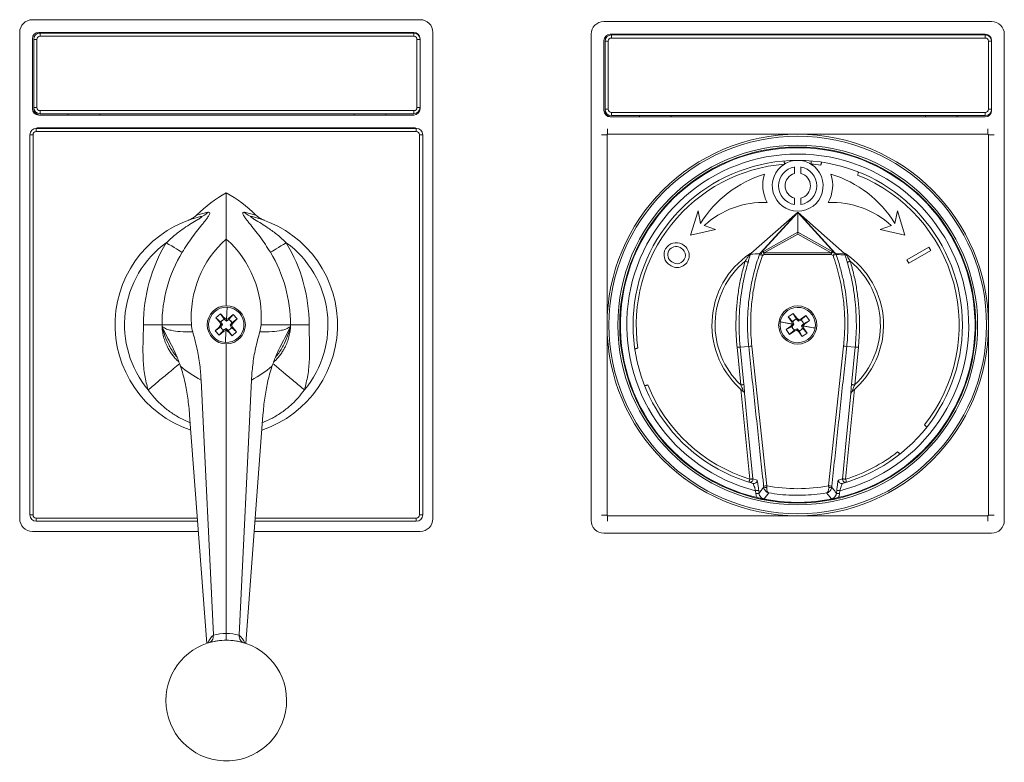
# Model space of a CAD drawing. Units: millimetres. Extents: x 172 to 813, y 91 to 349.
# Drawn here: x 658 to 813, y 91 to 208 of the extents above; entities that cross this region are included whole.
import ezdxf

# ---------------------------------------------------------------- set-up
doc = ezdxf.new("R2010")
doc.units = ezdxf.units.MM

# ---------------------------------------------------------------- blocks, each defined once
blk = doc.blocks.new('A1N-06-NA')
at = {"color": 7, "linetype": 'Continuous', "lineweight": 15}
for p, q in [((30.5, 47.75), (-30.5, 47.75)), ((-32.5, 45.75), (-32.5, -30.75)), ((29.5, 45.75), (-29.5, 45.75)), ((-29.3, 45.65), (29.5, 45.65)), ((-4, 45.75), (-4, 45.65)), ((-1.9, 45.65), (-1.9, 45.75)), ((2.1, 45.65), (2.1, 45.75)), ((4, 45.65), (4, 45.75)), ((32.5, -30.75), (32.5, 45.75)), ((-30.5, 44.75), (-30.5, 33.75)), ((-30.3, 33.95), (-30.3, 44.65)), ((30.5, 44.65), (30.5, 44.75)), ((30.5, 44.65), (30.5, 33.95)), ((-30.3, 33.95), (-30.3, 33.75)), ((-29.5, 32.75), (29.5, 32.75)), ((29.5, 32.95), (-29.3, 32.95)), ((-24.9, 32.75), (-24.9, 32.95)), ((-19.9, 32.95), (-19.9, 32.75)), ((20.1, 32.75), (20.1, 32.95)), ((25.1, 32.75), (25.1, 32.95)), ((30.5, 33.75), (30.5, 33.95)), ((-0.5, 24.86), (-0.5, 23.84)), ((0.5, 24.86), (0.5, 23.84)), ((-0.5, 19.96), (-0.5, 18.94)), ((0.5, 19.96), (0.5, 18.94)), ((-15.68, 17.97), (-16.85, 14.14)), ((-15.3, 15.98), (-15.68, 17.97)), ((-7.37, 11.25), (-0.05, 17.68)), ((0, 17.69), (0, 17.72)), ((0, 17.69), (0, 14.59)), ((7.37, 11.25), (0.05, 17.68)), ((15.68, 17.97), (15.3, 15.98)), ((16.85, 14.14), (15.68, 17.97)), ((-12.96, 15.04), (-14.73, 15.65)), ((14.73, 15.65), (12.96, 15.04)), ((-16.85, 14.14), (-12.96, 15.04)), ((0, 14.27), (0, 14.59)), ((12.96, 15.04), (16.85, 14.14)), ((-18.02, 12.6), (-18.19, 12.7)), ((-18.32, 12.08), (-18.49, 12.18)), ((-7.43, 11.27), (-7.4, 11.22)), ((-7.41, 11.29), (-7.37, 11.25)), ((-7.37, 11.15), (-7.4, 11.22)), ((-7.37, 11.25), (-7.37, 11.15)), ((7.33, 11.03), (7.4, 11.22)), ((7.41, 11.29), (7.37, 11.25)), ((7.37, 11.25), (7.37, 11.24)), ((7.4, 11.22), (7.43, 11.27)), ((20.63, 12.26), (17.17, 10.26)), ((17.47, 9.74), (20.93, 11.74)), ((20.93, 11.74), (20.63, 12.26)), ((-20.09, 9.4), (-19.92, 9.3)), ((-19.79, 9.92), (-19.62, 9.82)), ((17.17, 10.26), (17.47, 9.74)), ((-1.48, 1.29), (-0.71, 1.83)), ((-0.71, 1.83), (-0.16, 1.1)), ((-0.21, 0.9), (-0.71, 1.83)), ((-0.98, 0.53), (-1.48, 1.29)), ((-1.48, 1.29), (-0.77, 0.5)), ((-1.1, -0.16), (-0.82, 0.15)), ((-0.82, 0.15), (-0.99, 0.53)), ((-0.77, 0.5), (-0.99, 0.53)), ((-0.9, -0.21), (-0.6, 0.11)), ((-0.6, 0.11), (-0.82, 0.15)), ((-0.6, 0.11), (-0.77, 0.5)), ((-0.21, 0.9), (-0.16, 1.1)), ((-0.21, 0.9), (0.11, 0.6)), ((-0.16, 1.1), (0.15, 0.82)), ((0.11, 0.6), (0.15, 0.82)), ((0.11, 0.6), (0.5, 0.77)), ((0.15, 0.82), (0.53, 0.99)), ((1.29, 1.48), (0.5, 0.77)), ((0.5, 0.77), (0.53, 0.99)), ((0.53, 0.98), (1.29, 1.48)), ((0.9, 0.21), (0.6, -0.11)), ((1.1, 0.16), (0.82, -0.15)), ((0.9, 0.21), (1.83, 0.71)), ((0.9, 0.21), (1.1, 0.16)), ((1.83, 0.71), (1.1, 0.16)), ((1.29, 1.48), (1.83, 0.71)), ((-1.83, -0.71), (-1.1, -0.16)), ((-0.9, -0.21), (-1.83, -0.71)), ((-1.29, -1.48), (-1.83, -0.71)), ((-1.29, -1.48), (-0.5, -0.77)), ((-0.53, -0.98), (-1.29, -1.48)), ((-0.9, -0.21), (-1.1, -0.16)), ((-0.53, -0.97), (-0.5, -0.77)), ((-0.15, -0.82), (-0.52, -0.98)), ((-0.11, -0.6), (-0.5, -0.77)), ((-0.11, -0.6), (-0.15, -0.82)), ((0.16, -1.1), (-0.15, -0.82)), ((0.21, -0.9), (-0.11, -0.6)), ((0.21, -0.9), (0.16, -1.1)), ((0.71, -1.83), (0.16, -1.1)), ((0.21, -0.9), (0.71, -1.83)), ((0.82, -0.15), (0.6, -0.11)), ((0.6, -0.11), (0.77, -0.5)), ((1.48, -1.29), (0.71, -1.83)), ((1.48, -1.29), (0.77, -0.5)), ((0.97, -0.53), (0.77, -0.5)), ((0.82, -0.15), (0.98, -0.52)), ((0.98, -0.53), (1.48, -1.29)), ((-8.58, -10.42), (-8.56, -10.44)), ((8.56, -10.44), (8.58, -10.42)), ((-7.45, -24.8), (-7.69, -24.73)), ((7.69, -24.73), (7.03, -24.93)), ((-30.5, -32.75), (30.5, -32.75))]:
    blk.add_line(p, q, dxfattribs=at)
at = {"color": 8, "linetype": 'Continuous', "lineweight": 0}
for p, q in [((-29.3, 45.15), (-29.3, 45.65)), ((29.5, 45.15), (-29.3, 45.15)), ((29.5, 45.15), (29.5, 45.65)), ((-30.3, 44.65), (-29.8, 44.65)), ((-29.8, 44.65), (-29.8, 33.95)), ((30, 44.65), (30.5, 44.65)), ((30, 33.95), (30, 44.65)), ((-30.3, 33.95), (-29.8, 33.95)), ((-29.3, 32.95), (-29.3, 33.45)), ((-29.3, 33.45), (29.5, 33.45)), ((29.5, 32.95), (29.5, 33.45)), ((30, 33.95), (30.5, 33.95)), ((-30, 29.9), (-30.88, 29.9)), ((-30, 29.9), (-30, 0)), ((-29.9, 30), (-29.9, 30.88)), ((0, 30), (-29.9, 30)), ((29.9, 30), (0, 30)), ((29.9, 30.88), (29.9, 30)), ((30.88, 29.9), (30, 29.9)), ((30, 0), (30, 29.9)), ((-5.89, 11.3), (-0.05, 17.68)), ((0, 17.69), (-5.79, 11.38)), ((5.79, 11.38), (0, 17.69)), ((0.05, 17.68), (5.89, 11.31)), ((-5.5, 11.52), (0, 14.59)), ((0, 14.27), (-5.27, 11.33)), ((0, 14.59), (5.5, 11.52)), ((5.27, 11.33), (0, 14.27)), ((-6.03, 11.1), (-6.04, 11.22)), ((-5.79, 11.37), (-5.5, 11.52)), ((-5.79, 11.38), (-5.79, 11.37)), ((-5.27, 11.11), (-5.56, 10.96)), ((-5.27, 11.11), (-5.27, 11.33)), ((-5.27, 11.33), (5.27, 11.33)), ((5.27, 11.11), (-5.27, 11.11)), ((5.27, 11.11), (5.27, 11.33)), ((5.56, 10.96), (5.27, 11.11)), ((5.5, 11.52), (5.79, 11.37)), ((5.79, 11.37), (5.79, 11.38)), ((5.89, 11.31), (7.37, 11.24)), ((6.03, 11.1), (6.03, 11.1)), ((-30, 0), (-30, -29.9)), ((30, -29.9), (30, 0)), ((-8.96, -9.42), (-9.55, -3.51)), ((-7.71, -3.4), (-9.05, -3.46)), ((-9.05, -3.46), (-8.46, -9.37)), ((-7.22, -3.32), (-4.86, -25.29)), ((4.86, -25.29), (7.22, -3.32)), ((9.05, -3.46), (7.71, -3.4)), ((8.46, -9.37), (9.05, -3.46)), ((9.55, -3.51), (8.96, -9.42)), ((-7.54, -24.26), (-8.95, -10.11)), ((8.95, -10.11), (7.54, -24.26)), ((-7.04, -24.21), (-6.4, -24.4)), ((6.4, -24.4), (7.04, -24.21)), ((-6.59, -26.53), (-6.64, -26.07)), ((-6.14, -26.02), (-6.09, -26.48)), ((-5.35, -25.5), (-5.36, -25.37)), ((-4.86, -25.29), (-4.87, -25.55)), ((4.87, -25.55), (4.86, -25.29)), ((5.36, -25.37), (5.35, -25.5)), ((6.09, -26.48), (6.14, -26.02)), ((6.64, -26.07), (6.59, -26.53)), ((-4.55, -26.41), (-5.29, -27.36)), ((5.29, -27.36), (4.55, -26.41)), ((-30, -29.9), (-30.88, -29.9)), ((-29.9, -30), (-29.9, -30.88)), ((-29.9, -30), (0, -30)), ((0, -30), (29.9, -30)), ((29.9, -30.88), (29.9, -30)), ((30.88, -29.9), (30, -29.9))]:
    blk.add_line(p, q, dxfattribs=at)
at = {"color": 8, "linetype": 'Continuous', "lineweight": 0, "flags": 128}
for points in [[(-2.08, 25.31), (-2.09, 25.41), (-2.1, 25.51), (-2.11, 25.59), (-2.11, 25.67), (-2.12, 25.73), (-2.12, 25.77), (-2.12, 25.8), (-2.12, 25.81)], [(2.08, 25.31), (2.09, 25.41), (2.1, 25.51), (2.11, 25.59), (2.11, 25.67), (2.12, 25.73), (2.12, 25.77), (2.12, 25.8), (2.12, 25.81)], [(-7.8, 9.89), (-7.81, 9.89), (-7.84, 9.9), (-7.89, 9.91), (-7.95, 9.93), (-8.02, 9.95), (-8.1, 9.97), (-8.18, 10), (-8.27, 10.03)], [(8.27, 10.03), (8.18, 10), (8.1, 9.97), (8.02, 9.95), (7.95, 9.93), (7.89, 9.91), (7.84, 9.9), (7.81, 9.89), (7.8, 9.89)], [(-9.05, -3.46), (-9.07, -3.46), (-9.1, -3.46), (-9.15, -3.47), (-9.21, -3.48), (-9.28, -3.48), (-9.36, -3.49), (-9.45, -3.5), (-9.55, -3.51)], [(9.55, -3.51), (9.45, -3.5), (9.36, -3.49), (9.28, -3.48), (9.21, -3.48), (9.15, -3.47), (9.1, -3.46), (9.07, -3.46), (9.05, -3.46)], [(-8.46, -9.37), (-8.48, -9.37), (-8.51, -9.38), (-8.56, -9.38), (-8.62, -9.39), (-8.69, -9.39), (-8.77, -9.4), (-8.86, -9.41), (-8.96, -9.42)], [(-8.38, -10.78), (-8.28, -11.77), (-7.89, -15.75), (-7.04, -24.21)], [(7.04, -24.21), (7.14, -23.21), (7.54, -19.23), (8.38, -10.78)], [(8.96, -9.42), (8.86, -9.41), (8.77, -9.4), (8.69, -9.39), (8.62, -9.39), (8.56, -9.38), (8.51, -9.38), (8.48, -9.37), (8.46, -9.37)], [(-7.69, -24.73), (-7.69, -24.72), (-7.68, -24.7), (-7.66, -24.65), (-7.64, -24.59), (-7.62, -24.52), (-7.6, -24.44), (-7.57, -24.35), (-7.54, -24.26)], [(-7.04, -24.21), (-7.06, -24.21), (-7.09, -24.21), (-7.14, -24.21), (-7.2, -24.22), (-7.27, -24.23), (-7.36, -24.24), (-7.45, -24.25), (-7.54, -24.26)], [(7.54, -24.26), (7.45, -24.25), (7.36, -24.24), (7.27, -24.23), (7.2, -24.22), (7.14, -24.21), (7.09, -24.21), (7.06, -24.21), (7.04, -24.21)], [(7.54, -24.26), (7.57, -24.35), (7.6, -24.44), (7.62, -24.52), (7.64, -24.59), (7.66, -24.65), (7.68, -24.7), (7.69, -24.72), (7.69, -24.73)], [(-6.14, -26.02), (-6.15, -26.02), (-6.19, -26.02), (-6.23, -26.03), (-6.29, -26.03), (-6.37, -26.04), (-6.45, -26.05), (-6.54, -26.06), (-6.64, -26.07)], [(6.64, -26.07), (6.54, -26.06), (6.45, -26.05), (6.37, -26.04), (6.29, -26.03), (6.23, -26.03), (6.19, -26.02), (6.15, -26.02), (6.14, -26.02)], [(-6.09, -26.48), (-6.11, -26.48), (-6.14, -26.48), (-6.19, -26.49), (-6.25, -26.49), (-6.32, -26.5), (-6.41, -26.51), (-6.5, -26.52), (-6.59, -26.53)], [(6.59, -26.53), (6.5, -26.52), (6.41, -26.51), (6.32, -26.5), (6.25, -26.49), (6.19, -26.49), (6.14, -26.48), (6.11, -26.48), (6.09, -26.48)]]:
    blk.add_lwpolyline(points, dxfattribs=at)
at = {"color": 7, "linetype": 'Continuous', "lineweight": 15}
for radius in [30, 28, 3]:
    blk.add_circle((0, 0), radius, dxfattribs=at)
at = {"color": 8, "linetype": 'Continuous', "lineweight": 0}
for radius in [29.7, 28.3]:
    blk.add_circle((0, 0), radius, dxfattribs=at)
at = {"color": 7, "linetype": 'Continuous', "lineweight": 15}
for centre, radius, start, end in [((-30.5, 45.75), 2, 90, 180), ((30.5, 45.75), 2, 0, 90), ((-29.5, 44.75), 1, 90, 180), ((-29.3, 44.65), 1, 90, 180), ((29.5, 44.75), 1, 0, 90), ((29.5, 44.65), 1, 0, 90), ((-29.5, 33.75), 1, 180, 270), ((-29.3, 33.95), 1, 180, 270), ((-29.3, 33.75), 1, 180, 270), ((29.5, 33.95), 1, 270, 0), ((29.5, 33.75), 1, 270, 0), ((0, 0), 27.9, 283.2045, 256.7955), ((0, 0), 25.9, 285.7491, 254.2509), ((0, 21.9), 4, 121.395, 58.605), ((0, 21.9), 3, 99.5941, 260.4059), ((0, 21.9), 4, 90, 121.395), ((0, 21.9), 4, 58.605, 90), ((0, 21.9), 3, 279.5941, 80.4059), ((0, 6.5), 18, 106.8653, 148.201), ((0, 22), 5.5, 161.7126, 209.5131), ((0, 21.9), 2, 104.4775, 255.5225), ((0, 21.9), 2, 284.4775, 75.5225), ((0, 22), 5.5, 330.4869, 18.2874), ((0, 6.5), 18, 31.799, 73.1347), ((-5.3, 5.3), 14, 87.8973, 132.3241), ((5.3, 5.3), 14, 47.6759, 92.1027), ((-19.14, 11.05), 1.9, 60, 240), ((-18.97, 10.95), 1.9, 240, 60), ((-19.14, 11.05), 1.3, 60, 240), ((-18.97, 10.95), 1.3, 240, 60), ((0, 0), 13.5, 124.0122, 230.6421), ((0, 0), 13.5, 123.2776, 123.381), ((-28.53, 438.3), 427.67, 272.8354, 273.0139), ((0, 0), 13.5, 56.619, 56.7224), ((0, 0), 13.5, 309.3579, 55.9878), ((0, 0), 2.78, 349.9839, 169.9839), ((0, 0), 2.78, 169.9839, 349.9839), ((0, 0), 0.923, 103.126, 146.8418), ((0, 0), 0.923, 13.126, 56.8418), ((0, 0), 0.923, 193.126, 236.8418), ((0, 0), 0.923, 283.126, 326.8418), ((0, 0), 27.9, 261.3217, 278.6783), ((-30.5, -30.75), 2, 180, 270), ((30.5, -30.75), 2, 270, 0)]:
    blk.add_arc(centre, radius, start, end, dxfattribs=at)
at = {"color": 8, "linetype": 'Continuous', "lineweight": 0}
for centre, radius, start, end in [((-29.3, 44.65), 0.5, 90, 180), ((29.5, 44.65), 0.5, 0, 90), ((-29.3, 33.95), 0.5, 180, 270), ((29.5, 33.95), 0.5, 270, 0), ((-29.9, 29.9), 0.1, 90, 180), ((29.9, 29.9), 0.1, 360, 90), ((0, 0), 26.9, 284.2801, 255.7199), ((0, 0), 25.4, 94.7057, 188.2169), ((0, 0), 25.4, 81.7831, 85.2943), ((0, 0), 25.4, 321.7831, 68.2169), ((-5.56, 10.93), 0.498, 116.6807, 160.0132), ((-6.61, 8.31), 2.84, 68.4298, 78.3336), ((-11.34, 8.08), 6.46, 26.4578, 30.6522), ((-11.06, 8.23), 6.46, 26.4582, 30.6516), ((-5.63, 11.13), 0.409, 28.4862, 70.9714), ((11.06, 8.23), 6.46, 149.3484, 153.5418), ((5.63, 11.13), 0.409, 109.0286, 151.5138), ((11.34, 8.08), 6.46, 149.3478, 153.5422), ((6.61, 8.31), 2.84, 101.6664, 111.5702), ((5.56, 10.93), 0.498, 19.9918, 63.3168), ((5.6, 10.97), 0.446, 49.5623, 65.4055), ((5.56, 10.93), 0.498, 19.9868, 63.3193), ((5.56, 10.93), 0.5, 19.413, 48.5818), ((0, 0), 13, 129.5301, 226.4417), ((0, 0), 13, 313.5583, 50.4699), ((-7.04, -6.09), 2.78, 93.7093, 104.0884), ((7.04, -6.09), 2.78, 75.9104, 86.2918), ((0, 0), 25.4, 201.7831, 252.7316), ((-8.88, -10.82), 0.497, 5.4602, 50.6244), ((8.88, -10.82), 0.497, 129.3756, 174.5398), ((0, 0), 25.4, 287.2684, 308.2169), ((-7.54, -24.25), 0.5, 252.8311, 5.665), ((-6.9, -24.45), 0.5, 254.3465, 5.7725), ((6.9, -24.45), 0.5, 174.2275, 285.6535), ((7.54, -24.25), 0.5, 174.335, 287.1689), ((-4.68, -28.08), 2.8, 93.7634, 104.058), ((-5.04, -24.8), 0.761, 246.0586, 282.4554), ((4.68, -28.08), 2.8, 75.942, 86.2366), ((5.04, -24.8), 0.761, 257.5446, 293.9414), ((-29.9, -29.9), 0.1, 180, 270), ((29.9, -29.9), 0.1, 270, 0)]:
    blk.add_arc(centre, radius, start, end, dxfattribs=at)
at = {"color": 7, "linetype": 'Continuous', "lineweight": 15}
for centre, major_axis, ratio, start_param, end_param in [((0.27, 17.3), (0.36, 0.393), 0.938717, 1.330024, 1.455578), ((-0.27, 17.3), (0.36, -0.393), 0.938717, 1.686014, 1.811569), ((-0.07, 0.1), (-0.466, 0.667), 0.988955, 5.842099, 6.724272), ((0.1, 0.07), (0.667, 0.466), 0.988955, 5.842099, 6.724272), ((-0.1, -0.07), (0.667, 0.466), 0.988955, 2.700506, 3.582679), ((0.07, -0.1), (-0.466, 0.667), 0.988955, 2.700506, 3.582679)]:
    blk.add_ellipse(centre, major_axis=major_axis, ratio=ratio, start_param=start_param, end_param=end_param, dxfattribs=at)
at = {"color": 8, "linetype": 'Continuous', "lineweight": 0}
blk.add_ellipse((0, 0.16), major_axis=(0, 25.91), ratio=0.999991, start_param=2.952824, end_param=3.330362, dxfattribs=at)
at = {"color": 7, "linetype": 'Continuous', "lineweight": 15}
for points, knots in [([(3.76, 25.63), (3.76, 25.62), (3.76, 25.61), (3.73, 25.53), (3.7, 25.4), (3.66, 25.27), (3.64, 25.18), (3.63, 25.14)], [0, 0, 0, 0, 0.212869, 0.425718, 0.639203, 0.85405, 1, 1, 1, 1]), ([(9.43, 23.59), (9.44, 23.64), (9.47, 23.75), (9.51, 23.9), (9.54, 24.01), (9.55, 24.06), (9.56, 24.07), (9.56, 24.07)], [0, 0, 0, 0, 0.216566, 0.433159, 0.649026, 0.863475, 1, 1, 1, 1]), ([(-7.55, 11.19), (-7.55, 11.19), (-7.54, 11.2), (-7.49, 11.23), (-7.46, 11.25), (-7.43, 11.27)], [0, 0, 0, 0, 0.018408, 0.208326, 1, 1, 1, 1]), ([(-6.04, 11.22), (-6.04, 11.22), (-6.02, 11.22), (-5.99, 11.24), (-5.95, 11.26), (-5.93, 11.27), (-5.92, 11.29), (-5.91, 11.3), (-5.9, 11.3), (-5.89, 11.3)], [0, 0, 0, 0, 0.406029, 0.810279, 0.876342, 0.938247, 0.964847, 0.986653, 1, 1, 1, 1]), ([(-5.89, 11.3), (-5.86, 11.33), (-5.83, 11.35), (-5.79, 11.37), (-5.79, 11.38)], [0, 0, 0, 0, 0.935452, 1, 1, 1, 1]), ([(7.37, 11.24), (7.37, 11.23), (7.37, 11.18), (7.36, 11.11), (7.33, 11.04), (7.33, 11.03)], [0, 0, 0, 0, 0.175416, 0.877166, 1, 1, 1, 1]), ([(7.43, 11.27), (7.45, 11.26), (7.48, 11.24), (7.53, 11.2), (7.55, 11.19), (7.55, 11.19)], [0, 0, 0, 0, 0.680521, 0.981615, 1, 1, 1, 1]), ([(-25.14, -3.63), (-25.19, -3.64), (-25.3, -3.67), (-25.45, -3.71), (-25.56, -3.74), (-25.62, -3.76), (-25.62, -3.76), (-25.63, -3.76)], [0, 0, 0, 0, 0.2165644, 0.4331552, 0.6490259, 0.8634744, 1, 1, 1, 1]), ([(-24.07, -9.56), (-24.07, -9.55), (-24.06, -9.55), (-23.97, -9.53), (-23.85, -9.5), (-23.71, -9.46), (-23.62, -9.44), (-23.59, -9.43)], [0, 0, 0, 0, 0.2128693, 0.4257166, 0.6391993, 0.8540526, 1, 1, 1, 1]), ([(-8.38, -10.78), (-8.38, -10.77), (-8.39, -10.71), (-8.43, -10.58), (-8.54, -10.47), (-8.58, -10.42)], [0, 0, 0, 0, 0.008271, 0.519163, 1, 1, 1, 1]), ([(8.58, -10.42), (8.53, -10.47), (8.43, -10.58), (8.39, -10.71), (8.38, -10.77), (8.38, -10.78)], [0, 0, 0, 0, 0.486225, 0.991729, 1, 1, 1, 1]), ([(20.31, -16.07), (20.31, -16.07), (20.3, -16.06), (20.24, -16), (20.15, -15.91), (20.05, -15.81), (19.98, -15.74), (19.96, -15.71)], [0, 0, 0, 0, 0.2128696, 0.4257151, 0.6391974, 0.8540545, 1, 1, 1, 1]), ([(15.71, -19.96), (15.75, -20), (15.83, -20.08), (15.94, -20.18), (16.02, -20.26), (16.06, -20.31), (16.07, -20.31), (16.07, -20.31)], [0, 0, 0, 0, 0.216566, 0.433156, 0.649026, 0.863475, 1, 1, 1, 1]), ([(-4.21, -27.58), (-4.34, -27.56), (-4.65, -27.51), (-4.98, -27.45), (-5.28, -27.4), (-5.53, -27.35), (-5.81, -27.29), (-6.11, -27.22), (-6.3, -27.18), (-6.37, -27.16)], [0, 0, 0, 0, 0.172854, 0.410418, 0.494438, 0.579356, 0.743316, 0.906324, 1, 1, 1, 1]), ([(-5.29, -27.36), (-5.29, -27.36), (-5.18, -27.38), (-4.95, -27.44), (-4.6, -27.52), (-4.34, -27.56), (-4.21, -27.58)], [0, 0, 0, 0, 0.00532, 0.342655, 0.68539, 1, 1, 1, 1]), ([(6.37, -27.16), (6.24, -27.19), (5.94, -27.26), (5.61, -27.33), (5.31, -27.39), (5.06, -27.44), (4.78, -27.49), (4.48, -27.54), (4.28, -27.57), (4.21, -27.58)], [0, 0, 0, 0, 0.171682, 0.411569, 0.494263, 0.577754, 0.742452, 0.906195, 1, 1, 1, 1]), ([(4.21, -27.58), (4.34, -27.56), (4.59, -27.52), (4.95, -27.44), (5.18, -27.38), (5.29, -27.36), (5.29, -27.36)], [0, 0, 0, 0, 0.3146033, 0.6499037, 0.9946801, 1, 1, 1, 1])]:
    blk.add_open_spline(points, degree=3, knots=knots, dxfattribs=at)
at = {"color": 8, "linetype": 'Continuous', "lineweight": 0}
for points, knots in [([(-8.27, 10.03), (-8.18, 10.17), (-8, 10.46), (-7.8, 10.78), (-7.65, 11.01), (-7.58, 11.12), (-7.55, 11.18), (-7.55, 11.19), (-7.55, 11.19), (-7.55, 11.19)], [0, 0, 0, 0, 0.323465, 0.645079, 0.745722, 0.881168, 0.927751, 0.974737, 1, 1, 1, 1]), ([(-7.71, -3.4), (-7.71, -3.4), (-7.75, -3.07), (-7.84, -2.07), (-7.92, -0.4), (-7.89, 1.6), (-7.74, 3.6), (-7.43, 5.86), (-6.91, 8.38), (-6.32, 10.19), (-6.03, 11.1)], [0, 0, 0, 0, 0.000004, 0.067903, 0.203995, 0.340088, 0.47618, 0.612272, 0.806136, 1, 1, 1, 1]), ([(-7.4, 11.22), (-7.44, 11.09), (-7.53, 10.78), (-7.68, 10.29), (-7.77, 9.97), (-7.8, 9.89)], [0, 0, 0, 0, 0.3401901, 0.8125629, 1, 1, 1, 1]), ([(-5.56, 10.96), (-5.84, 10.1), (-6.4, 8.37), (-6.97, 5.68), (-7.32, 2.93), (-7.42, 0.49), (-7.37, -1.59), (-7.27, -2.74), (-7.22, -3.32)], [0, 0, 0, 0, 0.1875069, 0.3750138, 0.5679665, 0.7609195, 0.880292, 1, 1, 1, 1]), ([(7.22, -3.32), (7.29, -2.42), (7.44, -0.61), (7.38, 2.14), (7.1, 4.89), (6.64, 7.29), (6.11, 9.31), (5.74, 10.41), (5.56, 10.96)], [0, 0, 0, 0, 0.1875055, 0.375011, 0.5679654, 0.7609193, 0.880292, 1, 1, 1, 1]), ([(6.03, 11.1), (6.14, 10.78), (6.46, 9.84), (6.91, 8.23), (7.35, 6.27), (7.66, 4.29), (7.88, 2.02), (7.93, -0.55), (7.82, -2.45), (7.71, -3.4), (7.71, -3.4)], [0, 0, 0, 0, 0.0678989, 0.2039909, 0.3400833, 0.4761751, 0.6122671, 0.8061316, 0.9999959, 1, 1, 1, 1]), ([(7.33, 11.03), (7.31, 11.03), (7.2, 11.04), (6.93, 11.05), (6.52, 11.07), (6.19, 11.09), (6.03, 11.1)], [0, 0, 0, 0, 0.0490383, 0.2451916, 0.6225958, 1, 1, 1, 1]), ([(7.8, 9.89), (7.75, 10.04), (7.66, 10.34), (7.53, 10.78), (7.44, 11.08), (7.41, 11.2), (7.4, 11.22)], [0, 0, 0, 0, 0.314638, 0.640098, 0.940624, 1, 1, 1, 1]), ([(7.55, 11.19), (7.55, 11.19), (7.55, 11.19), (7.56, 11.17), (7.59, 11.11), (7.7, 10.93), (7.94, 10.55), (8.15, 10.22), (8.27, 10.03)], [0, 0, 0, 0, 0.040166, 0.080259, 0.140455, 0.248359, 0.560954, 1, 1, 1, 1]), ([(-9.55, -3.51), (-9.61, -2.77), (-9.73, -1.28), (-9.73, 0.96), (-9.6, 3.22), (-9.32, 5.5), (-8.89, 7.79), (-8.48, 9.28), (-8.27, 10.03)], [0, 0, 0, 0, 0.16347, 0.327103, 0.490573, 0.660321, 0.830252, 1, 1, 1, 1]), ([(-7.8, 9.89), (-7.89, 9.56), (-8.16, 8.6), (-8.54, 6.97), (-8.89, 4.97), (-9.12, 2.91), (-9.24, 0.8), (-9.22, -1.33), (-9.12, -2.75), (-9.05, -3.46), (-9.05, -3.46)], [0, 0, 0, 0, 0.0741577, 0.2227645, 0.3713709, 0.5273624, 0.6833539, 0.8416746, 0.9999956, 1, 1, 1, 1]), ([(9.05, -3.46), (9.05, -3.46), (9.08, -3.13), (9.17, -2.13), (9.24, -0.46), (9.21, 1.58), (9.06, 3.64), (8.77, 5.74), (8.36, 7.83), (7.99, 9.2), (7.8, 9.89)], [0, 0, 0, 0, 0.000004, 0.074162, 0.222769, 0.371375, 0.527367, 0.683358, 0.841679, 1, 1, 1, 1]), ([(8.27, 10.03), (8.47, 9.31), (8.87, 7.87), (9.29, 5.67), (9.58, 3.42), (9.73, 1.13), (9.73, -1.19), (9.61, -2.74), (9.55, -3.51)], [0, 0, 0, 0, 0.16347, 0.327104, 0.490573, 0.660321, 0.830252, 1, 1, 1, 1]), ([(-2.74, 0.48), (-2.63, 0.46), (-2.39, 0.42), (-1.96, 0.35), (-1.43, 0.25), (-1.03, 0.18), (-0.82, 0.15)], [0, 0, 0, 0, 0.196014, 0.428032, 0.696034, 1, 1, 1, 1]), ([(0.82, -0.15), (1.03, -0.18), (1.43, -0.25), (1.96, -0.35), (2.39, -0.42), (2.63, -0.46), (2.74, -0.48)], [0, 0, 0, 0, 0.303955, 0.571954, 0.803975, 1, 1, 1, 1]), ([(-5.36, -25.37), (-5.39, -25.03), (-5.57, -23.38), (-6.05, -18.89), (-6.8, -11.9), (-7.41, -6.23), (-7.71, -3.4)], [0, 0, 0, 0, 0.0452, 0.225998, 0.612999, 1, 1, 1, 1]), ([(7.71, -3.4), (7.68, -3.73), (7.5, -5.38), (7.02, -9.87), (6.27, -16.86), (5.66, -22.53), (5.36, -25.37)], [0, 0, 0, 0, 0.0452, 0.225998, 0.612999, 1, 1, 1, 1]), ([(-8.56, -10.44), (-8.56, -10.44), (-8.55, -10.44), (-8.56, -10.4), (-8.59, -10.32), (-8.66, -10.13), (-8.79, -9.82), (-8.9, -9.56), (-8.96, -9.42)], [0, 0, 0, 0, 0.059627, 0.119136, 0.207311, 0.356636, 0.662938, 1, 1, 1, 1]), ([(-8.46, -9.37), (-8.45, -9.49), (-8.43, -9.73), (-8.4, -10.09), (-8.37, -10.41), (-8.37, -10.64), (-8.37, -10.77), (-8.38, -10.77), (-8.38, -10.78)], [0, 0, 0, 0, 0.185989, 0.37161, 0.580402, 0.746764, 0.881054, 1, 1, 1, 1]), ([(8.38, -10.78), (8.38, -10.77), (8.37, -10.76), (8.37, -10.63), (8.38, -10.37), (8.41, -9.94), (8.44, -9.58), (8.46, -9.37)], [0, 0, 0, 0, 0.132453, 0.26456, 0.437138, 0.67794, 1, 1, 1, 1]), ([(8.96, -9.42), (8.88, -9.61), (8.77, -9.86), (8.65, -10.17), (8.59, -10.32), (8.56, -10.41), (8.55, -10.44), (8.56, -10.44), (8.56, -10.44)], [0, 0, 0, 0, 0.470994, 0.616945, 0.808136, 0.879775, 0.952019, 1, 1, 1, 1]), ([(-6.4, -24.4), (-6.39, -24.42), (-6.36, -24.46), (-6.31, -24.72), (-6.25, -25.1), (-6.19, -25.56), (-6.15, -25.88), (-6.14, -26.02)], [0, 0, 0, 0, 0.199754, 0.399167, 0.607475, 0.830203, 1, 1, 1, 1]), ([(6.14, -26.02), (6.16, -25.83), (6.2, -25.45), (6.27, -24.94), (6.33, -24.57), (6.38, -24.42), (6.39, -24.4), (6.4, -24.4)], [0, 0, 0, 0, 0.234518, 0.469098, 0.70029, 0.917987, 1, 1, 1, 1]), ([(-6.64, -26.07), (-6.68, -25.9), (-6.76, -25.59), (-6.89, -25.22), (-6.98, -24.98), (-7.02, -24.94), (-7.03, -24.93)], [0, 0, 0, 0, 0.297654, 0.556188, 0.801522, 1, 1, 1, 1]), ([(-6.09, -26.48), (-5.97, -26.31), (-5.72, -25.99), (-5.47, -25.66), (-5.35, -25.5)], [0, 0, 0, 0, 0.50067, 1, 1, 1, 1]), ([(-4.55, -26.41), (-4.55, -26.41), (-4.55, -26.41), (-4.56, -26.41), (-4.58, -26.4), (-4.6, -26.4), (-4.64, -26.38), (-4.73, -26.36), (-4.89, -26.28), (-5.1, -26.1), (-5.28, -25.82), (-5.32, -25.61), (-5.35, -25.5)], [0, 0, 0, 0, 0.004689, 0.012068, 0.021992, 0.040097, 0.073219, 0.134424, 0.251629, 0.516846, 0.758109, 1, 1, 1, 1]), ([(-4.87, -25.55), (-4.87, -25.65), (-4.87, -25.86), (-4.8, -26.13), (-4.71, -26.29), (-4.63, -26.36), (-4.59, -26.39), (-4.57, -26.4), (-4.56, -26.41), (-4.55, -26.41), (-4.55, -26.41), (-4.55, -26.41), (-4.55, -26.41)], [0, 0, 0, 0, 0.241532, 0.482432, 0.751558, 0.867877, 0.928289, 0.96086, 0.978603, 0.988298, 0.995322, 1, 1, 1, 1]), ([(5.35, -25.5), (5.32, -25.61), (5.28, -25.82), (5.1, -26.1), (4.89, -26.28), (4.73, -26.36), (4.64, -26.38), (4.6, -26.4), (4.58, -26.4), (4.56, -26.41), (4.55, -26.41), (4.55, -26.41), (4.55, -26.41)], [0, 0, 0, 0, 0.241891, 0.483154, 0.748371, 0.865576, 0.926781, 0.959903, 0.978008, 0.987932, 0.995311, 1, 1, 1, 1]), ([(4.55, -26.41), (4.55, -26.41), (4.55, -26.41), (4.55, -26.41), (4.56, -26.41), (4.57, -26.4), (4.59, -26.39), (4.63, -26.36), (4.71, -26.29), (4.8, -26.13), (4.87, -25.86), (4.87, -25.65), (4.87, -25.55)], [0, 0, 0, 0, 0.004678, 0.011702, 0.021397, 0.03914, 0.071711, 0.132123, 0.248442, 0.517568, 0.758468, 1, 1, 1, 1]), ([(5.35, -25.5), (5.47, -25.66), (5.72, -25.99), (5.97, -26.31), (6.09, -26.48)], [0, 0, 0, 0, 0.499329, 1, 1, 1, 1]), ([(7.03, -24.93), (7.02, -24.94), (6.99, -24.97), (6.92, -25.14), (6.83, -25.4), (6.73, -25.72), (6.66, -25.96), (6.64, -26.07)], [0, 0, 0, 0, 0.184542, 0.36842, 0.56932, 0.799594, 1, 1, 1, 1]), ([(-6.37, -27.16), (-6.45, -27.01), (-6.55, -26.81), (-6.58, -26.58), (-6.59, -26.53)], [0, 0, 0, 0, 0.746529, 1, 1, 1, 1]), ([(-6.09, -26.48), (-6.07, -26.59), (-6.03, -26.81), (-5.82, -27.09), (-5.57, -27.28), (-5.38, -27.33), (-5.29, -27.36)], [0, 0, 0, 0, 0.2647323, 0.5292328, 0.7917574, 1, 1, 1, 1]), ([(4.55, -26.41), (3.89, -26.51), (2.64, -26.69), (0.8, -26.8), (-0.98, -26.8), (-2.77, -26.68), (-3.95, -26.5), (-4.55, -26.41)], [0, 0, 0, 0, 0.219071, 0.412576, 0.606081, 0.80304, 1, 1, 1, 1]), ([(5.29, -27.36), (5.4, -27.32), (5.61, -27.26), (5.87, -27.04), (6.04, -26.76), (6.08, -26.57), (6.09, -26.48)], [0, 0, 0, 0, 0.262609, 0.525089, 0.786918, 1, 1, 1, 1]), ([(6.59, -26.53), (6.56, -26.69), (6.51, -26.92), (6.4, -27.11), (6.37, -27.16)], [0, 0, 0, 0, 0.746532, 1, 1, 1, 1])]:
    blk.add_open_spline(points, degree=3, knots=knots, dxfattribs=at)
blk = doc.blocks.new('A1N-06')
blk.add_blockref('A1N-06-NA', (0, 0))
blk = doc.blocks.new('A1N-R124-NA')
at = {"color": 7, "linetype": 'Continuous', "lineweight": 15}
for p, q in [((30.5, 48), (-30.5, 48)), ((-32.5, 46), (-32.5, -30.5)), ((-30.5, 45), (-30.5, 34)), ((29.5, 46), (-29.5, 46)), ((-29.3, 45.9), (29.5, 45.9)), ((-4, 46), (-4, 45.9)), ((-1.9, 45.9), (-1.9, 46)), ((2.1, 45.9), (2.1, 46)), ((4, 45.9), (4, 46)), ((30.5, 44.9), (30.5, 45)), ((32.5, -30.5), (32.5, 46)), ((-30.3, 34.2), (-30.3, 44.9)), ((30.5, 44.9), (30.5, 34.2)), ((-30.3, 34.2), (-30.3, 34)), ((30.5, 34), (30.5, 34.2)), ((-29.5, 33), (29.5, 33)), ((29.5, 33.2), (-29.3, 33.2)), ((-24.9, 33), (-24.9, 33.2)), ((-19.9, 33.2), (-19.9, 33)), ((20.1, 33), (20.1, 33.2)), ((25.1, 33), (25.1, 33.2)), ((29.5, 31), (-29.5, 31)), ((-30.9, -29.9), (-30.9, 29.9)), ((-29.9, 30.9), (29.9, 30.9)), ((30.9, 29.9), (30.9, -29.9)), ((0, 3), (0, 13.49)), ((-1.62, 1.1), (-0.93, 1.73)), ((-0.93, 1.73), (-0.3, 1.07)), ((-0.32, 0.87), (-0.93, 1.73)), ((0.41, 1.03), (1.1, 1.62)), ((1.1, 1.62), (0.41, 0.83)), ((1.1, 1.62), (1.73, 0.93)), ((-1.03, 0.41), (-1.62, 1.1)), ((-1.62, 1.1), (-0.83, 0.41)), ((-1.08, -0.29), (-0.83, 0.04)), ((-0.83, 0.41), (-1.04, 0.4)), ((-0.83, 0.04), (-1.04, 0.4)), ((-0.87, -0.32), (-0.6, 0.03)), ((-0.6, 0.03), (-0.83, 0.41)), ((-0.6, 0.03), (-0.83, 0.04)), ((-0.32, 0.87), (-0.3, 1.07)), ((-0.32, 0.87), (0.03, 0.6)), ((-0.29, 1.08), (0.04, 0.83)), ((0.04, 0.83), (0.03, 0.6)), ((0.03, 0.6), (0.41, 0.83)), ((0.04, 0.83), (0.4, 1.04)), ((0.41, 1.03), (0.41, 0.83)), ((0.87, 0.32), (0.6, -0.03)), ((1.08, 0.29), (0.83, -0.04)), ((0.87, 0.32), (1.73, 0.93)), ((0.87, 0.32), (1.07, 0.3)), ((1.73, 0.93), (1.07, 0.3)), ((-1.73, -0.93), (-1.07, -0.3)), ((-0.87, -0.32), (-1.73, -0.93)), ((-1.1, -1.62), (-1.73, -0.93)), ((-1.1, -1.62), (-0.41, -0.83)), ((-0.41, -1.03), (-1.1, -1.62)), ((-0.87, -0.32), (-1.07, -0.3)), ((-0.03, -0.6), (-0.41, -0.83)), ((-0.41, -0.83), (-0.4, -1.04)), ((-0.04, -0.83), (-0.4, -1.04)), ((-0.03, -0.6), (-0.04, -0.83)), ((0.29, -1.08), (-0.04, -0.83)), ((0.32, -0.87), (-0.03, -0.6)), ((0.32, -0.87), (0.3, -1.07)), ((0.93, -1.73), (0.3, -1.07)), ((0.32, -0.87), (0.93, -1.73)), ((0.6, -0.03), (0.83, -0.41)), ((0.6, -0.03), (0.83, -0.04)), ((0.83, -0.04), (1.04, -0.4)), ((1.62, -1.1), (0.83, -0.41)), ((1.03, -0.41), (0.83, -0.41)), ((1.62, -1.1), (0.93, -1.73)), ((1.03, -0.41), (1.62, -1.1)), ((0, -48.55), (0, -3)), ((-2.03, -48.8), (-3.96, -8.71)), ((2.03, -48.8), (3.96, -8.71)), ((-3.07, -50.12), (-5.77, -14.19)), ((3.07, -50.12), (5.77, -14.19)), ((-4.52, -30.9), (-29.9, -30.9)), ((29.9, -30.9), (4.52, -30.9)), ((-30.5, -32.5), (-4.4, -32.5)), ((4.4, -32.5), (30.5, -32.5)), ((-2.03, -48.81), (-2.03, -48.8)), ((2.03, -48.81), (2.03, -48.8))]:
    blk.add_line(p, q, dxfattribs=at)
at = {"color": 8, "linetype": 'Continuous', "lineweight": 0}
for p, q in [((-29.3, 45.4), (-29.3, 45.9)), ((29.5, 45.4), (-29.3, 45.4)), ((29.5, 45.4), (29.5, 45.9)), ((-30.3, 44.9), (-29.8, 44.9)), ((-29.8, 44.9), (-29.8, 34.2)), ((30, 34.2), (30, 44.9)), ((30, 44.9), (30.5, 44.9)), ((-30.3, 34.2), (-29.8, 34.2)), ((30, 34.2), (30.5, 34.2)), ((-29.3, 33.7), (29.5, 33.7)), ((-29.3, 33.2), (-29.3, 33.7)), ((29.5, 33.2), (29.5, 33.7)), ((-30.4, 29.9), (-30.9, 29.9)), ((-30.4, 29.9), (-30.4, -29.9)), ((-29.9, 30.9), (-29.9, 30.4)), ((29.9, 30.4), (-29.9, 30.4)), ((29.9, 30.9), (29.9, 30.4)), ((30.4, -29.9), (30.4, 29.9)), ((30.9, 29.9), (30.4, 29.9)), ((-2.89, 17.7), (-4.67, 17.27)), ((2.89, 17.7), (4.67, 17.27)), ((-5.47, 0), (-10.11, 0)), ((5.47, 0), (10.11, 0)), ((-30.4, -29.9), (-30.9, -29.9)), ((-29.9, -30.4), (-4.55, -30.4)), ((-29.9, -30.4), (-29.9, -30.9)), ((4.55, -30.4), (29.9, -30.4)), ((29.9, -30.4), (29.9, -30.9)), ((30.9, -29.9), (30.4, -29.9))]:
    blk.add_line(p, q, dxfattribs=at)
at = {"color": 8, "linetype": 'Continuous', "lineweight": 0, "flags": 128}
for points in [[(-6.94, 11.41), (-7.07, 11.49), (-7.26, 11.61), (-7.52, 11.76), (-7.84, 11.95), (-8.2, 12.17), (-8.59, 12.41), (-9.01, 12.66), (-9.44, 12.92)], [(6.94, 11.41), (7.07, 11.49), (7.26, 11.61), (7.52, 11.76), (7.84, 11.95), (8.2, 12.17), (8.59, 12.41), (9.01, 12.66), (9.44, 12.92)]]:
    blk.add_lwpolyline(points, dxfattribs=at)
at = {"color": 7, "linetype": 'Continuous', "lineweight": 15}
for centre, radius, start, end in [((-30.5, 46), 2, 90, 180), ((30.5, 46), 2, 0, 90), ((-29.5, 45), 1, 90, 180), ((-29.3, 44.9), 1, 90, 180), ((29.5, 45), 1, 360, 90), ((29.5, 44.9), 1, 0, 90), ((-29.3, 34.2), 1, 180, 270), ((29.5, 34.2), 1, 270, 0), ((-29.5, 34), 1, 180, 270), ((-29.3, 34), 1, 180, 270), ((29.5, 34), 1, 270, 0), ((-29.5, 30), 1, 90, 115.9334), ((29.5, 30), 1, 64.0666, 90), ((-29.9, 29.9), 1, 90, 180), ((29.9, 29.9), 1, 0, 90), ((12, 0), 24, 120, 133.9795), ((-12, 0), 24, 46.0205, 60), ((0, 0), 17.5, 103.4652, 251.3654), ((0, 0), 17.5, 288.6346, 76.5348), ((0, 0), 3, 90, 270), ((0, 0), 2.78, 87.0115, 267.0115), ((0, 0), 2.78, 267.0115, 87.0115), ((0, 0), 3, 270, 90), ((0, 0), 0.923, 110.1536, 153.8694), ((0, 0), 0.923, 20.1536, 63.8694), ((0, 0), 0.923, 200.1536, 243.8694), ((0, 0), 0.923, 290.1536, 333.8694), ((-30.5, -30.5), 2, 180, 270), ((-29.9, -29.9), 1, 180, 270), ((29.9, -29.9), 1, 270, 0), ((30.5, -30.5), 2, 270, 0), ((0, -59.11), 9.5, 97.7548, 180), ((0, -59.11), 9.5, 180, 82.2452), ((-0.07, -58.64), 9.02, 89.5407, 107.6019), ((0.07, -58.64), 9.02, 72.3981, 90.4593)]:
    blk.add_arc(centre, radius, start, end, dxfattribs=at)
at = {"color": 8, "linetype": 'Continuous', "lineweight": 0}
for centre, radius, start, end in [((-29.3, 44.9), 0.5, 90, 180), ((29.5, 44.9), 0.5, 0, 90), ((-29.3, 34.2), 0.5, 180, 270), ((29.5, 34.2), 0.5, 270, 0), ((-29.9, 29.9), 0.5, 90, 180), ((29.9, 29.9), 0.5, 0, 90), ((-4.66, 19.4), 2.46, 283.6686, 315.9632), ((4.66, 19.4), 2.46, 224.0368, 256.3314), ((0, 0), 16, 126.1618, 219.7662), ((12, 0), 25.03, 148.9322, 180), ((-12, 0), 25.03, 0, 31.0678), ((0, 0), 16, 320.2338, 53.8382), ((12, 0), 22.11, 148.9322, 180), ((-12, 0), 22.11, 0, 31.0678), ((-29.9, -29.9), 0.5, 180, 270), ((29.9, -29.9), 0.5, 270, 0), ((0.36, -51.47), 3.58, 131.8449, 157.1826), ((0.3, -58.94), 10.4, 91.6686, 102.952), ((-0.3, -58.94), 10.4, 77.048, 88.3314), ((-0.36, -51.47), 3.58, 22.8174, 48.1551)]:
    blk.add_arc(centre, radius, start, end, dxfattribs=at)
at = {"color": 7, "linetype": 'Continuous', "lineweight": 15}
for centre, major_axis, ratio, start_param, end_param in [((10.95, 1.14), (-11.17, 12.15), 0.99559, 6.264936, 7.181893), ((-10.95, 1.14), (11.17, 12.15), 0.99559, 5.384477, 6.301434), ((-0.33, 0.36), (-3.5, 3.81), 0.99559, 0.898708, 1.113544), ((-0.08, 0.09), (-0.545, 0.605), 0.988955, 5.842099, 6.724272), ((0.09, 0.08), (0.605, 0.545), 0.988955, 5.842099, 6.724272), ((0.33, 0.36), (3.5, 3.81), 0.99559, 5.169641, 5.384477), ((-0.09, -0.08), (0.605, 0.545), 0.988955, 2.700506, 3.582679), ((0.08, -0.09), (-0.545, 0.605), 0.988955, 2.700506, 3.582679)]:
    blk.add_ellipse(centre, major_axis=major_axis, ratio=ratio, start_param=start_param, end_param=end_param, dxfattribs=at)
at = {"color": 8, "linetype": 'Continuous', "lineweight": 0}
for centre, major_axis, start_param, end_param in [((10.82, -0.41), (21.65, -0.83), 3.752214, 3.98289), ((-10.82, -0.41), (21.65, 0.83), 5.441888, 5.672564)]:
    blk.add_ellipse(centre, major_axis=major_axis, ratio=0.547903, start_param=start_param, end_param=end_param, dxfattribs=at)
at = {"color": 7, "linetype": 'Continuous', "lineweight": 15}
for points, knots in [([(0, 13.49), (0, 14.14), (0, 15.43), (0, 17.88), (0, 19.62), (0, 20.78)], [0, 0, 0, 0, 0.2499465, 0.4998977, 1, 1, 1, 1]), ([(-4.67, 17.27), (-4.82, 17.13), (-5.14, 16.86), (-5.6, 16.6), (-5.9, 16.48), (-6.01, 16.44)], [0, 0, 0, 0, 0.388915, 0.788856, 1, 1, 1, 1]), ([(4.67, 17.27), (4.82, 17.13), (5.14, 16.86), (5.6, 16.6), (5.9, 16.48), (6.01, 16.44)], [0, 0, 0, 0, 0.388915, 0.788856, 1, 1, 1, 1]), ([(-10.09, -0.29), (-10.09, -0.29), (-9.86, -0.81), (-9.37, -1.78), (-8.61, -3.2), (-7.85, -4.72), (-7.41, -5.93), (-7.19, -6.54)], [0, 0, 0, 0, 0.0018611, 0.2512276, 0.5006518, 0.7504637, 1, 1, 1, 1]), ([(-3.96, -8.71), (-4.01, -7.91), (-4.14, -6.22), (-4.57, -3.67), (-5.04, -1.95), (-5.27, -1.09)], [0, 0, 0, 0, 0.305986, 0.651915, 1, 1, 1, 1]), ([(3.96, -8.71), (4.01, -7.91), (4.14, -6.22), (4.57, -3.67), (5.04, -1.95), (5.27, -1.09)], [0, 0, 0, 0, 0.305986, 0.651915, 1, 1, 1, 1]), ([(10.09, -0.29), (10.09, -0.29), (9.86, -0.81), (9.37, -1.78), (8.61, -3.2), (7.85, -4.72), (7.41, -5.93), (7.19, -6.54)], [0, 0, 0, 0, 0.0018611, 0.2512276, 0.5006518, 0.7504637, 1, 1, 1, 1]), ([(-5.77, -14.19), (-5.81, -13.73), (-5.89, -12.82), (-6.05, -11.52), (-6.25, -10.27), (-6.5, -9), (-6.81, -7.73), (-7.06, -6.94), (-7.19, -6.54)], [0, 0, 0, 0, 0.1489848, 0.2979944, 0.4523804, 0.6067963, 0.8025424, 1, 1, 1, 1]), ([(5.77, -14.19), (5.81, -13.73), (5.89, -12.82), (6.05, -11.52), (6.25, -10.27), (6.5, -9), (6.81, -7.73), (7.06, -6.94), (7.19, -6.54)], [0, 0, 0, 0, 0.1489848, 0.2979944, 0.4523804, 0.6067963, 0.8025424, 1, 1, 1, 1]), ([(-2.03, -48.81), (-2.03, -48.96), (-2.04, -49.26), (-2.21, -49.62), (-2.41, -49.87), (-2.57, -49.93), (-2.63, -49.96)], [0, 0, 0, 0, 0.273729, 0.546406, 0.847404, 1, 1, 1, 1]), ([(0, -49.62), (0, -49.6), (0, -49.55), (0, -49.26), (0, -48.9), (0, -48.64), (0, -48.55)], [0, 0, 0, 0, 0.283934, 0.568152, 0.844134, 1, 1, 1, 1]), ([(2.03, -48.81), (2.03, -48.96), (2.04, -49.26), (2.21, -49.62), (2.41, -49.87), (2.58, -49.94), (2.63, -49.96)], [0, 0, 0, 0, 0.272372, 0.543697, 0.843203, 1, 1, 1, 1])]:
    blk.add_open_spline(points, degree=3, knots=knots, dxfattribs=at)
at = {"color": 8, "linetype": 'Continuous', "lineweight": 0}
for points, knots in [([(-4.07, 17.02), (-4.03, 17.03), (-3.94, 17.05), (-3.86, 17.05), (-3.82, 17.04), (-3.83, 17.01), (-3.88, 16.95), (-4.08, 16.8), (-4.64, 16.47), (-5.54, 15.94), (-6.76, 15.14), (-8.09, 14.16), (-8.99, 13.33), (-9.44, 12.92)], [0, 0, 0, 0, 0.024541, 0.043176, 0.056467, 0.069811, 0.085683, 0.112245, 0.191298, 0.356512, 0.524637, 0.761269, 1, 1, 1, 1]), ([(-6.94, 11.41), (-6.68, 11.82), (-6.16, 12.65), (-5.32, 13.83), (-4.47, 14.95), (-3.77, 15.8), (-3.28, 16.42), (-2.92, 16.9), (-2.63, 17.35), (-2.56, 17.65), (-2.71, 17.72), (-2.85, 17.7), (-2.89, 17.7)], [0, 0, 0, 0, 0.145118, 0.290477, 0.435153, 0.572242, 0.641409, 0.710442, 0.800272, 0.890859, 0.969057, 1, 1, 1, 1]), ([(6.94, 11.41), (6.68, 11.82), (6.16, 12.65), (5.32, 13.83), (4.47, 14.95), (3.77, 15.8), (3.28, 16.42), (2.92, 16.9), (2.63, 17.35), (2.56, 17.65), (2.71, 17.72), (2.85, 17.7), (2.89, 17.7)], [0, 0, 0, 0, 0.145118, 0.290477, 0.435153, 0.572242, 0.641409, 0.710442, 0.800272, 0.890859, 0.969057, 1, 1, 1, 1]), ([(4.07, 17.02), (4.03, 17.03), (3.94, 17.05), (3.86, 17.05), (3.82, 17.04), (3.83, 17.01), (3.88, 16.95), (4.08, 16.8), (4.64, 16.47), (5.53, 15.93), (6.76, 15.14), (8.09, 14.16), (8.99, 13.33), (9.44, 12.92)], [0, 0, 0, 0, 0.024538, 0.043172, 0.056461, 0.069804, 0.085674, 0.112233, 0.191277, 0.357656, 0.524687, 0.762331, 1, 1, 1, 1]), ([(0.04, 0.83), (0.06, 1.24), (0.1, 1.94), (0.13, 2.53), (0.14, 2.78)], [0, 0, 0, 0, 0.5716779, 1, 1, 1, 1]), ([(-13.03, 0), (-13.03, -0.16), (-13.04, -0.56), (-13.05, -1.28), (-13.08, -2.15), (-13.1, -3.04), (-13.11, -3.85), (-13.1, -4.65), (-13.06, -6.01), (-12.89, -7.92), (-12.49, -9.48), (-12.3, -10.23)], [0, 0, 0, 0, 0.04621, 0.115932, 0.209171, 0.299341, 0.377255, 0.444597, 0.530375, 0.775029, 1, 1, 1, 1]), ([(-10.11, 0), (-10.21, 0), (-10.43, 0), (-11.13, 0), (-12.02, 0), (-12.69, 0), (-13.03, 0)], [0, 0, 0, 0, 0.25, 0.5, 0.75, 1, 1, 1, 1]), ([(-7.44, -5.87), (-7.57, -5.75), (-7.88, -5.47), (-8.3, -4.97), (-8.71, -4.43), (-9.04, -3.9), (-9.37, -3.28), (-9.68, -2.54), (-9.93, -1.68), (-10.08, -0.83), (-10.1, -0.27), (-10.11, 0)], [0, 0, 0, 0, 0.088294, 0.207807, 0.31665, 0.414702, 0.501897, 0.640045, 0.768384, 0.887922, 1, 1, 1, 1]), ([(7.44, -5.87), (7.57, -5.75), (7.88, -5.47), (8.3, -4.97), (8.71, -4.43), (9.04, -3.9), (9.37, -3.28), (9.68, -2.54), (9.93, -1.68), (10.08, -0.83), (10.1, -0.27), (10.11, 0)], [0, 0, 0, 0, 0.088294, 0.207807, 0.31665, 0.414702, 0.501897, 0.640045, 0.768384, 0.887922, 1, 1, 1, 1]), ([(10.11, 0), (10.21, 0), (10.43, 0), (11.13, 0), (12.02, 0), (12.69, 0), (13.03, 0)], [0, 0, 0, 0, 0.25, 0.5, 0.75, 1, 1, 1, 1]), ([(13.03, 0), (13.03, -0.16), (13.04, -0.56), (13.05, -1.28), (13.08, -2.15), (13.1, -3.04), (13.11, -3.85), (13.1, -4.65), (13.06, -6.01), (12.89, -7.92), (12.49, -9.48), (12.3, -10.23)], [0, 0, 0, 0, 0.04621, 0.115932, 0.209171, 0.299341, 0.377255, 0.444597, 0.530375, 0.775029, 1, 1, 1, 1]), ([(-5.27, -1.09), (-5.93, -1.11), (-7.06, -1.14), (-8.44, -0.93), (-9.39, -0.7), (-9.85, -0.43), (-10.09, -0.29)], [0, 0, 0, 0, 0.413722, 0.706432, 0.853275, 1, 1, 1, 1]), ([(-10.09, -0.29), (-10, -0.65), (-9.77, -1.52), (-9.19, -2.91), (-8.49, -4.17), (-7.92, -4.88), (-7.74, -5.11)], [0, 0, 0, 0, 0.22525, 0.5417709, 0.857701, 1, 1, 1, 1]), ([(-0.14, -2.78), (-0.13, -2.53), (-0.1, -1.94), (-0.06, -1.24), (-0.04, -0.83)], [0, 0, 0, 0, 0.428308, 1, 1, 1, 1]), ([(5.27, -1.09), (5.93, -1.11), (7.06, -1.14), (8.44, -0.93), (9.39, -0.7), (9.85, -0.43), (10.09, -0.29)], [0, 0, 0, 0, 0.413722, 0.706432, 0.853275, 1, 1, 1, 1]), ([(10.09, -0.29), (10, -0.65), (9.77, -1.52), (9.19, -2.91), (8.49, -4.17), (7.92, -4.88), (7.74, -5.11)], [0, 0, 0, 0, 0.22525, 0.5417709, 0.857701, 1, 1, 1, 1]), ([(-7.35, -6.12), (-7.4, -6.16), (-7.53, -6.26), (-7.88, -6.56), (-8.41, -7), (-9.06, -7.54), (-9.81, -8.16), (-10.62, -8.84), (-11.46, -9.54), (-12.02, -10.01), (-12.3, -10.23)], [0, 0, 0, 0, 0.0804083, 0.2097565, 0.3429824, 0.4782351, 0.6134882, 0.7467143, 0.8760632, 1, 1, 1, 1]), ([(7.35, -6.12), (7.4, -6.16), (7.53, -6.26), (7.88, -6.56), (8.41, -7), (9.06, -7.54), (9.81, -8.16), (10.62, -8.84), (11.46, -9.54), (12.02, -10.01), (12.3, -10.23)], [0, 0, 0, 0, 0.080397, 0.209747, 0.342975, 0.478229, 0.613484, 0.746712, 0.876062, 1, 1, 1, 1]), ([(-12.3, -10.23), (-11.97, -10.66), (-11.31, -11.54), (-10.11, -12.71), (-8.76, -13.78), (-7.28, -14.7), (-6.21, -15.17), (-5.68, -15.4)], [0, 0, 0, 0, 0.190238, 0.386509, 0.588705, 0.796702, 1, 1, 1, 1]), ([(12.3, -10.23), (11.97, -10.66), (11.31, -11.54), (10.11, -12.71), (8.76, -13.78), (7.28, -14.7), (6.21, -15.17), (5.68, -15.4)], [0, 0, 0, 0, 0.190238, 0.386509, 0.588705, 0.796702, 1, 1, 1, 1])]:
    blk.add_open_spline(points, degree=3, knots=knots, dxfattribs=at)
blk = doc.blocks.new('A1N-R124')
blk.add_blockref('A1N-R124-NA', (0, 0))

msp = doc.modelspace()

# ---------------------------------------------------------------- block references
for name, p in [('A1N-R124', (690.1, 160.03)), ('A1N-06', (780, 160))]:
    msp.add_blockref(name, p)

doc.saveas('drawing.dxf')
